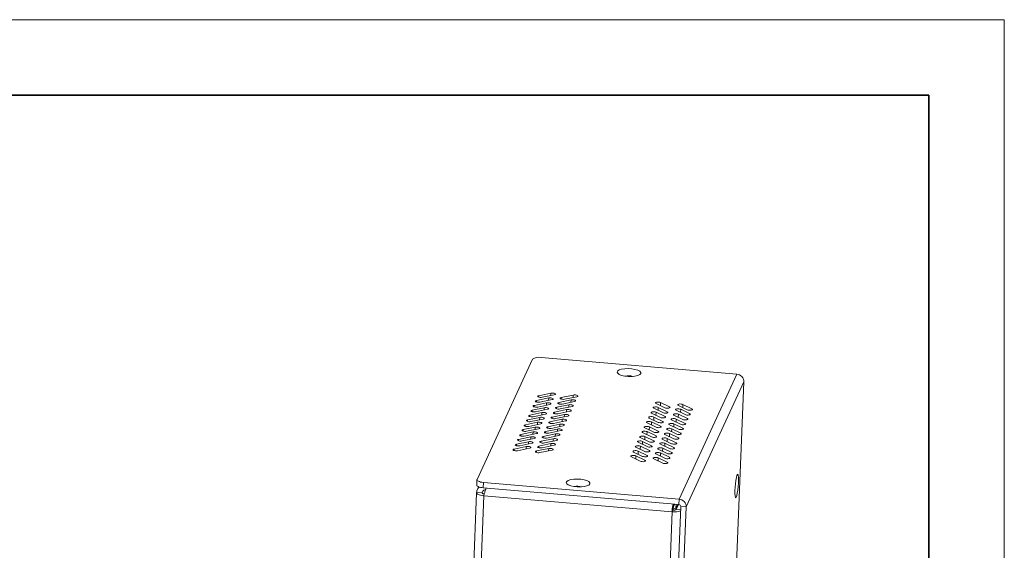
# Model space of a CAD drawing. Units: millimetres. Extents: x 11673 to 11970, y -7568 to -7358.
# Drawn here: x 11839 to 11970, y -7428 to -7358 of the extents above; entities that cross this region are included whole.
import ezdxf

# ---------------------------------------------------------------- set-up
doc = ezdxf.new("R2010")
doc.units = ezdxf.units.MM
doc.header["$LTSCALE"] = 10
for name, color, linetype, lineweight in [('7标注层', 4, 'Continuous', 5), ('粗实线层', 7, 'Continuous', 35), ('细实线层', 7, 'Continuous', 18)]:
    doc.layers.add(name, color=color, linetype=linetype, lineweight=lineweight)

# ---------------------------------------------------------------- blocks, each defined once
blk = doc.blocks.new('*X10')
at = {"layer": '粗实线层'}
for p, q in [((138.5, 95), (-138.5, 95)), ((138.5, -95), (138.5, 95))]:
    blk.add_line(p, q, dxfattribs=at)
at = {"layer": '细实线层'}
for p, q in [((148.5, 105), (-148.5, 105)), ((148.5, -105), (148.5, 105))]:
    blk.add_line(p, q, dxfattribs=at)

msp = doc.modelspace()

# ---------------------------------------------------------------- linework, layer by layer
at = {"color": 7, "linetype": 'Continuous', "lineweight": 15}
for p, q in [((11899.998968, -7418.644734), (11907.349204, -7402.735013)), ((11908.485879, -7402.498127), (11934.425744, -7404.716832)), ((11934.425744, -7404.716832), (11926.778529, -7421.269369)), ((11935.375974, -7405.744515), (11927.728759, -7422.297052)), ((11932.814012, -7469.40788), (11935.375974, -7405.744515)), ((11909.495571, -7407.870304), (11907.88807, -7408.205312)), ((11909.79255, -7407.227487), (11908.185049, -7407.562495)), ((11908.630365, -7407.777772), (11910.237866, -7407.442764)), ((11912.757106, -7407.481053), (11911.149605, -7407.816061)), ((11911.594921, -7408.031338), (11913.202422, -7407.69633)), ((11908.901612, -7409.155938), (11907.294111, -7409.490946)), ((11909.198592, -7408.513121), (11907.59109, -7408.848129)), ((11908.036406, -7409.063406), (11909.643907, -7408.728398)), ((11908.333386, -7408.420589), (11909.940887, -7408.085581)), ((11912.163148, -7408.766687), (11910.555646, -7409.101695)), ((11912.460127, -7408.12387), (11910.852626, -7408.458878)), ((11911.000962, -7409.316972), (11912.608463, -7408.981964)), ((11911.297942, -7408.674155), (11912.905443, -7408.339147)), ((11924.608472, -7409.81264), (11923.420963, -7409.238567)), ((11924.905451, -7409.169823), (11923.717942, -7408.59575)), ((11924.023776, -7409.112939), (11925.211285, -7409.687012)), ((11924.320755, -7408.470122), (11925.508264, -7409.044195)), ((11927.870007, -7409.423389), (11926.682498, -7408.849317)), ((11927.285311, -7408.723689), (11928.47282, -7409.297761)), ((11908.307654, -7410.441572), (11906.700153, -7410.77658)), ((11908.604633, -7409.798755), (11906.997132, -7410.133763)), ((11907.442448, -7410.34904), (11909.049949, -7410.014032)), ((11907.739427, -7409.706223), (11909.346928, -7409.371215)), ((11911.569189, -7410.052321), (11909.961688, -7410.387329)), ((11911.866168, -7409.409504), (11910.258667, -7409.744512)), ((11910.407004, -7410.602606), (11912.014505, -7410.267598)), ((11910.703983, -7409.959789), (11912.311484, -7409.624781)), ((11924.014513, -7411.098274), (11922.827004, -7410.524201)), ((11924.311493, -7410.455457), (11923.123984, -7409.881384)), ((11923.429817, -7410.398573), (11924.617326, -7410.972646)), ((11923.726796, -7409.755756), (11924.914306, -7410.329829)), ((11927.276049, -7410.709023), (11926.08854, -7410.134951)), ((11927.573028, -7410.066206), (11926.385519, -7409.492134)), ((11926.691352, -7410.009323), (11927.878862, -7410.583395)), ((11926.988332, -7409.366506), (11928.175841, -7409.940578)), ((11907.713696, -7411.727206), (11906.106194, -7412.062214)), ((11908.010675, -7411.084389), (11906.403174, -7411.419397)), ((11906.84849, -7411.634674), (11908.455991, -7411.299666)), ((11907.145469, -7410.991857), (11908.75297, -7410.656849)), ((11910.975231, -7411.337955), (11909.36773, -7411.672963)), ((11911.27221, -7410.695138), (11909.664709, -7411.030146)), ((11909.813046, -7411.88824), (11911.420547, -7411.553232)), ((11910.110025, -7411.245423), (11911.717526, -7410.910415)), ((11923.420555, -7412.383908), (11922.233046, -7411.809835)), ((11923.717534, -7411.741091), (11922.530025, -7411.167018)), ((11922.835859, -7411.684207), (11924.023368, -7412.25828)), ((11923.132838, -7411.04139), (11924.320347, -7411.615463)), ((11926.68209, -7411.994657), (11925.494581, -7411.420585)), ((11926.979069, -7411.35184), (11925.79156, -7410.777768)), ((11926.097394, -7411.294957), (11927.284903, -7411.869029)), ((11926.394373, -7410.65214), (11927.581882, -7411.226212)), ((11907.119737, -7413.01284), (11905.512236, -7413.347848)), ((11907.416716, -7412.370023), (11905.809215, -7412.705031)), ((11906.254531, -7412.920308), (11907.862032, -7412.5853)), ((11906.55151, -7412.277491), (11908.159011, -7411.942483)), ((11910.381272, -7412.623589), (11908.773771, -7412.958597)), ((11910.678252, -7411.980772), (11909.07075, -7412.31578)), ((11909.219087, -7413.173874), (11910.826588, -7412.838866)), ((11909.516066, -7412.531057), (11911.123567, -7412.196049)), ((11922.826597, -7413.669542), (11921.639087, -7413.095469)), ((11923.123576, -7413.026725), (11921.936067, -7412.452652)), ((11922.2419, -7412.969841), (11923.429409, -7413.543914)), ((11922.53888, -7412.327024), (11923.726389, -7412.901097)), ((11926.088132, -7413.280291), (11924.900623, -7412.706219)), ((11926.385111, -7412.637474), (11925.197602, -7412.063402)), ((11925.503436, -7412.580591), (11926.690945, -7413.154663)), ((11925.800415, -7411.937774), (11926.987924, -7412.511846)), ((11906.525779, -7414.298474), (11904.918278, -7414.633482)), ((11906.822758, -7413.655657), (11905.215257, -7413.990665)), ((11905.363593, -7414.848759), (11906.971095, -7414.513751)), ((11905.660573, -7414.205942), (11907.268074, -7413.870934)), ((11905.957552, -7413.563125), (11907.565053, -7413.228117)), ((11909.787314, -7413.909223), (11908.179813, -7414.244231)), ((11910.084293, -7413.266406), (11908.476792, -7413.601414)), ((11908.625129, -7414.459508), (11910.23263, -7414.1245)), ((11908.922108, -7413.816691), (11910.529609, -7413.481683)), ((11922.232638, -7414.955176), (11921.045129, -7414.381103)), ((11922.529617, -7414.312359), (11921.342108, -7413.738286)), ((11921.647942, -7414.255475), (11922.835451, -7414.829548)), ((11921.944921, -7413.612658), (11923.13243, -7414.186731)), ((11925.494173, -7414.565925), (11924.306664, -7413.991853)), ((11925.791153, -7413.923108), (11924.603643, -7413.349036)), ((11924.612498, -7414.509042), (11925.800007, -7415.083114)), ((11924.909477, -7413.866225), (11926.096986, -7414.440297)), ((11925.206456, -7413.223408), (11926.393966, -7413.79748)), ((11909.490335, -7414.55204), (11907.882834, -7414.887048)), ((11908.328149, -7415.102325), (11909.935651, -7414.767317)), ((11921.63868, -7416.24081), (11920.451171, -7415.666737)), ((11921.935659, -7415.597993), (11920.74815, -7415.02392)), ((11921.053984, -7415.541109), (11922.241493, -7416.115182)), ((11921.350963, -7414.898292), (11922.538472, -7415.472365)), ((11924.900215, -7415.851559), (11923.712706, -7415.277486)), ((11925.197194, -7415.208742), (11924.009685, -7414.63467)), ((11924.01854, -7415.794675), (11925.206049, -7416.368748)), ((11924.315519, -7415.151859), (11925.503028, -7415.725931)), ((11924.603236, -7416.494376), (11923.415727, -7415.920303)), ((11899.987962, -7418.689046), (11899.959496, -7419.396417)), ((11900.205358, -7419.6267), (11900.047864, -7419.967598)), ((11900.838664, -7419.050664), (11900.810198, -7419.758035)), ((11926.778529, -7421.269369), (11900.838664, -7419.050664)), ((11899.933315, -7420.418373), (11897.437266, -7482.443845)), ((11898.388605, -7482.848242), (11900.884655, -7420.822771)), ((11900.686762, -7420.43221), (11899.945623, -7420.368819)), ((11926.750063, -7421.97674), (11900.810198, -7419.758035)), ((11925.849576, -7422.958086), (11900.884655, -7420.822771)), ((11926.98762, -7422.233661), (11924.425658, -7485.897026)), ((11927.728759, -7422.297052), (11925.166797, -7485.960417)), ((11926.057666, -7421.917517), (11926.044184, -7422.252536)), ((11926.044184, -7422.252536), (11926.19359, -7421.929143)), ((11926.361926, -7422.511781), (11926.384715, -7421.945491)), ((11926.361926, -7422.511781), (11926.614471, -7421.965143)), ((11926.380141, -7422.615876), (11926.678257, -7421.970598)), ((11926.750063, -7421.97674), (11926.778529, -7421.269369)), ((11926.98762, -7422.233661), (11927.728759, -7422.297052)), ((11923.353527, -7484.983558), (11925.849576, -7422.958086)), ((11925.960944, -7422.71703), (11925.849576, -7422.958086)), ((11925.987973, -7422.479796), (11926.361926, -7422.511781)), ((11926.970208, -7422.666346), (11926.380141, -7422.615876))]:
    msp.add_line(p, q, dxfattribs=at)
at = {"color": 8, "linetype": 'Continuous', "lineweight": 15}
for p, q in [((11908.185049, -7407.562495), (11908.17712, -7407.759532)), ((11909.495571, -7407.870304), (11909.483068, -7408.180992)), ((11909.79255, -7407.227487), (11909.780047, -7407.538175)), ((11911.149605, -7407.816061), (11911.141676, -7408.013099)), ((11912.757106, -7407.481053), (11912.744603, -7407.791741)), ((11907.59109, -7408.848129), (11907.583161, -7409.045166)), ((11907.88807, -7408.205312), (11907.88014, -7408.402349)), ((11908.901612, -7409.155938), (11908.88911, -7409.466626)), ((11909.198592, -7408.513121), (11909.186089, -7408.823809)), ((11910.555646, -7409.101695), (11910.547717, -7409.298733)), ((11910.852626, -7408.458878), (11910.844696, -7408.655916)), ((11912.163148, -7408.766687), (11912.150645, -7409.077375)), ((11912.460127, -7408.12387), (11912.447624, -7408.434558)), ((11924.023776, -7409.112939), (11924.007313, -7409.522024)), ((11924.320755, -7408.470122), (11924.304292, -7408.879207)), ((11925.508264, -7409.044195), (11925.502242, -7409.193839)), ((11927.285311, -7408.723689), (11927.268848, -7409.132774)), ((11928.47282, -7409.297761), (11928.466798, -7409.447405)), ((11906.997132, -7410.133763), (11906.989203, -7410.3308)), ((11907.294111, -7409.490946), (11907.286182, -7409.687983)), ((11908.307654, -7410.441572), (11908.295151, -7410.75226)), ((11908.604633, -7409.798755), (11908.59213, -7410.109443)), ((11909.961688, -7410.387329), (11909.953759, -7410.584366)), ((11910.258667, -7409.744512), (11910.250738, -7409.94155)), ((11911.569189, -7410.052321), (11911.556686, -7410.363009)), ((11911.866168, -7409.409504), (11911.853666, -7409.720192)), ((11923.429817, -7410.398573), (11923.413355, -7410.807658)), ((11923.726796, -7409.755756), (11923.710334, -7410.164841)), ((11924.914306, -7410.329829), (11924.908283, -7410.479473)), ((11925.211285, -7409.687012), (11925.205263, -7409.836656)), ((11926.691352, -7410.009323), (11926.67489, -7410.418407)), ((11926.988332, -7409.366506), (11926.971869, -7409.775591)), ((11927.878862, -7410.583395), (11927.872839, -7410.733039)), ((11928.175841, -7409.940578), (11928.169819, -7410.090222)), ((11906.403174, -7411.419397), (11906.395244, -7411.616434)), ((11906.700153, -7410.77658), (11906.692224, -7410.973617)), ((11907.713696, -7411.727206), (11907.701193, -7412.037894)), ((11908.010675, -7411.084389), (11907.998172, -7411.395077)), ((11909.36773, -7411.672963), (11909.3598, -7411.87)), ((11909.664709, -7411.030146), (11909.65678, -7411.227183)), ((11910.975231, -7411.337955), (11910.962728, -7411.648643)), ((11911.27221, -7410.695138), (11911.259707, -7411.005826)), ((11922.835859, -7411.684207), (11922.819396, -7412.093292)), ((11923.132838, -7411.04139), (11923.116375, -7411.450475)), ((11924.320347, -7411.615463), (11924.314325, -7411.765107)), ((11924.617326, -7410.972646), (11924.611304, -7411.12229)), ((11926.097394, -7411.294957), (11926.080931, -7411.704041)), ((11926.394373, -7410.65214), (11926.377911, -7411.061224)), ((11927.284903, -7411.869029), (11927.278881, -7412.018673)), ((11927.581882, -7411.226212), (11927.57586, -7411.375856)), ((11905.809215, -7412.705031), (11905.801286, -7412.902068)), ((11906.106194, -7412.062214), (11906.098265, -7412.259251)), ((11907.119737, -7413.01284), (11907.107234, -7413.323528)), ((11907.416716, -7412.370023), (11907.404213, -7412.680711)), ((11908.773771, -7412.958597), (11908.765842, -7413.155634)), ((11909.07075, -7412.31578), (11909.062821, -7412.512817)), ((11910.381272, -7412.623589), (11910.368769, -7412.934277)), ((11910.678252, -7411.980772), (11910.665749, -7412.29146)), ((11922.2419, -7412.969841), (11922.225438, -7413.378926)), ((11922.53888, -7412.327024), (11922.522417, -7412.736109)), ((11923.726389, -7412.901097), (11923.720367, -7413.050741)), ((11924.023368, -7412.25828), (11924.017346, -7412.407924)), ((11925.503436, -7412.580591), (11925.486973, -7412.989675)), ((11925.800415, -7411.937774), (11925.783952, -7412.346858)), ((11926.690945, -7413.154663), (11926.684923, -7413.304307)), ((11926.987924, -7412.511846), (11926.981902, -7412.66149)), ((11905.215257, -7413.990665), (11905.207328, -7414.187702)), ((11905.512236, -7413.347848), (11905.504307, -7413.544885)), ((11906.525779, -7414.298474), (11906.513276, -7414.609162)), ((11906.822758, -7413.655657), (11906.810255, -7413.966345)), ((11908.179813, -7414.244231), (11908.171884, -7414.441268)), ((11908.476792, -7413.601414), (11908.468863, -7413.798451)), ((11909.787314, -7413.909223), (11909.774811, -7414.219911)), ((11910.084293, -7413.266406), (11910.07179, -7413.577094)), ((11921.647942, -7414.255475), (11921.631479, -7414.66456)), ((11921.944921, -7413.612658), (11921.928459, -7414.021743)), ((11923.13243, -7414.186731), (11923.126408, -7414.336375)), ((11923.429409, -7413.543914), (11923.423387, -7413.693558)), ((11924.612498, -7414.509042), (11924.596035, -7414.918126)), ((11924.909477, -7413.866225), (11924.893015, -7414.275309)), ((11925.206456, -7413.223408), (11925.189994, -7413.632492)), ((11926.096986, -7414.440297), (11926.090964, -7414.589941)), ((11926.393966, -7413.79748), (11926.387943, -7413.947124)), ((11904.918278, -7414.633482), (11904.910348, -7414.830519)), ((11907.882834, -7414.887048), (11907.874904, -7415.084085)), ((11909.490335, -7414.55204), (11909.477832, -7414.862728)), ((11921.053984, -7415.541109), (11921.037521, -7415.950194)), ((11921.350963, -7414.898292), (11921.3345, -7415.307377)), ((11922.538472, -7415.472365), (11922.53245, -7415.622009)), ((11922.835451, -7414.829548), (11922.829429, -7414.979192)), ((11924.01854, -7415.794675), (11924.002077, -7416.20376)), ((11924.315519, -7415.151859), (11924.299056, -7415.560943)), ((11925.503028, -7415.725931), (11925.497006, -7415.875575)), ((11925.800007, -7415.083114), (11925.793985, -7415.232758)), ((11922.241493, -7416.115182), (11922.235471, -7416.264826)), ((11925.206049, -7416.368748), (11925.200027, -7416.518392)), ((11900.685438, -7420.465124), (11900.686762, -7420.43221)), ((11900.686762, -7420.43221), (11900.815744, -7420.153028))]:
    msp.add_line(p, q, dxfattribs=at)
at = {"color": 7, "linetype": 'Continuous', "lineweight": 15, "flags": 128}
for points in [[(11921.702072, -7404.63087), (11921.701861, -7404.475746), (11921.563376, -7404.322576), (11921.298922, -7404.184971), (11920.931998, -7404.075158), (11920.495207, -7404.002893), (11920.027358, -7403.974599), (11919.570023, -7403.992789), (11919.163837, -7404.055847), (11918.844892, -7404.158169), (11918.641529, -7404.290665), (11918.571815, -7404.441561), (11918.641947, -7404.597449), (11918.845691, -7404.744478), (11919.164946, -7404.869585), (11919.571343, -7404.961652), (11920.028772, -7405.012499), (11920.496589, -7405.017608), (11920.933227, -7404.976526), (11921.299887, -7404.892902), (11921.563991, -7404.774167), (11921.702072, -7404.63087)], [(11920.230437, -7404.960045), (11919.93347, -7404.954037), (11919.695274, -7404.980217)], [(11920.555861, -7405.014849), (11920.510167, -7405.003363), (11920.230437, -7404.960045)], [(11908.185049, -7407.562495), (11908.086654, -7407.594726), (11908.037137, -7407.638438), (11908.044036, -7407.686974), (11908.1063, -7407.732947), (11908.214451, -7407.769357), (11908.352023, -7407.790661), (11908.498073, -7407.793616), (11908.630365, -7407.777772)], [(11909.940887, -7408.085581), (11910.039281, -7408.05335), (11910.088798, -7408.009638), (11910.081899, -7407.961101), (11910.019635, -7407.915128), (11909.911484, -7407.878718), (11909.773912, -7407.857414), (11909.627863, -7407.854459), (11909.495571, -7407.870304)], [(11910.237866, -7407.442764), (11910.33626, -7407.410533), (11910.385777, -7407.366821), (11910.378879, -7407.318284), (11910.316614, -7407.272311), (11910.208464, -7407.235901), (11910.070891, -7407.214597), (11909.924842, -7407.211642), (11909.79255, -7407.227487)], [(11911.149605, -7407.816061), (11911.05121, -7407.848292), (11911.001693, -7407.892004), (11911.008592, -7407.940541), (11911.070856, -7407.986514), (11911.179007, -7408.022924), (11911.316579, -7408.044228), (11911.462629, -7408.047183), (11911.594921, -7408.031338)], [(11913.202422, -7407.69633), (11913.300816, -7407.664099), (11913.350333, -7407.620387), (11913.343435, -7407.571851), (11913.28117, -7407.525878), (11913.17302, -7407.489468), (11913.035448, -7407.468163), (11912.889398, -7407.465209), (11912.757106, -7407.481053)], [(11907.59109, -7408.848129), (11907.492696, -7408.88036), (11907.443179, -7408.924071), (11907.450078, -7408.972608), (11907.512342, -7409.018581), (11907.620493, -7409.054991), (11907.758065, -7409.076295), (11907.904114, -7409.07925), (11908.036406, -7409.063406)], [(11907.88807, -7408.205312), (11907.789675, -7408.237543), (11907.740158, -7408.281255), (11907.747057, -7408.329791), (11907.809321, -7408.375764), (11907.917472, -7408.412174), (11908.055044, -7408.433478), (11908.201093, -7408.436433), (11908.333386, -7408.420589)], [(11909.346928, -7409.371215), (11909.445323, -7409.338984), (11909.49484, -7409.295272), (11909.487941, -7409.246735), (11909.425677, -7409.200762), (11909.317526, -7409.164352), (11909.179954, -7409.143048), (11909.033904, -7409.140093), (11908.901612, -7409.155938)], [(11909.643907, -7408.728398), (11909.742302, -7408.696167), (11909.791819, -7408.652455), (11909.78492, -7408.603918), (11909.722656, -7408.557945), (11909.614505, -7408.521535), (11909.476933, -7408.500231), (11909.330884, -7408.497276), (11909.198592, -7408.513121)], [(11910.555646, -7409.101695), (11910.457252, -7409.133926), (11910.407735, -7409.177638), (11910.414634, -7409.226175), (11910.476898, -7409.272148), (11910.585049, -7409.308558), (11910.722621, -7409.329862), (11910.86867, -7409.332817), (11911.000962, -7409.316972)], [(11910.852626, -7408.458878), (11910.754231, -7408.491109), (11910.704714, -7408.534821), (11910.711613, -7408.583358), (11910.773877, -7408.629331), (11910.882028, -7408.665741), (11911.0196, -7408.687045), (11911.165649, -7408.69), (11911.297942, -7408.674155)], [(11912.608463, -7408.981964), (11912.706858, -7408.949733), (11912.756375, -7408.906021), (11912.749476, -7408.857485), (11912.687212, -7408.811512), (11912.579061, -7408.775102), (11912.441489, -7408.753797), (11912.29544, -7408.750843), (11912.163148, -7408.766687)], [(11912.905443, -7408.339147), (11913.003837, -7408.306916), (11913.053354, -7408.263204), (11913.046455, -7408.214668), (11912.984191, -7408.168695), (11912.87604, -7408.132285), (11912.738468, -7408.11098), (11912.592419, -7408.108026), (11912.460127, -7408.12387)], [(11923.420963, -7409.238567), (11923.358698, -7409.192594), (11923.3518, -7409.144058), (11923.401317, -7409.100346), (11923.499711, -7409.068115), (11923.632003, -7409.05227), (11923.778053, -7409.055225), (11923.915625, -7409.076529), (11924.023776, -7409.112939)], [(11923.717942, -7408.59575), (11923.655678, -7408.549777), (11923.648779, -7408.501241), (11923.698296, -7408.457529), (11923.79669, -7408.425298), (11923.928983, -7408.409453), (11924.075032, -7408.412408), (11924.212604, -7408.433712), (11924.320755, -7408.470122)], [(11925.508264, -7409.044195), (11925.570528, -7409.090168), (11925.577427, -7409.138705), (11925.52791, -7409.182416), (11925.429515, -7409.214647), (11925.297223, -7409.230492), (11925.151174, -7409.227537), (11925.013602, -7409.206233), (11924.905451, -7409.169823)], [(11926.682498, -7408.849317), (11926.620234, -7408.803344), (11926.613335, -7408.754807), (11926.662852, -7408.711095), (11926.761246, -7408.678864), (11926.893539, -7408.66302), (11927.039588, -7408.665974), (11927.17716, -7408.687279), (11927.285311, -7408.723689)], [(11928.47282, -7409.297761), (11928.535084, -7409.343734), (11928.541983, -7409.392271), (11928.492466, -7409.435982), (11928.394071, -7409.468214), (11928.261779, -7409.484058), (11928.11573, -7409.481103), (11927.978158, -7409.459799), (11927.870007, -7409.423389)], [(11906.997132, -7410.133763), (11906.898738, -7410.165994), (11906.84922, -7410.209705), (11906.856119, -7410.258242), (11906.918384, -7410.304215), (11907.026534, -7410.340625), (11907.164106, -7410.361929), (11907.310156, -7410.364884), (11907.442448, -7410.34904)], [(11907.294111, -7409.490946), (11907.195717, -7409.523177), (11907.1462, -7409.566888), (11907.153098, -7409.615425), (11907.215363, -7409.661398), (11907.323513, -7409.697808), (11907.461086, -7409.719112), (11907.607135, -7409.722067), (11907.739427, -7409.706223)], [(11908.75297, -7410.656849), (11908.851364, -7410.624618), (11908.900881, -7410.580906), (11908.893983, -7410.532369), (11908.831718, -7410.486396), (11908.723568, -7410.449986), (11908.585995, -7410.428682), (11908.439946, -7410.425727), (11908.307654, -7410.441572)], [(11909.049949, -7410.014032), (11909.148343, -7409.981801), (11909.197861, -7409.938089), (11909.190962, -7409.889552), (11909.128698, -7409.843579), (11909.020547, -7409.807169), (11908.882975, -7409.785865), (11908.736925, -7409.78291), (11908.604633, -7409.798755)], [(11909.961688, -7410.387329), (11909.863294, -7410.41956), (11909.813776, -7410.463272), (11909.820675, -7410.511809), (11909.88294, -7410.557782), (11909.99109, -7410.594192), (11910.128662, -7410.615496), (11910.274712, -7410.618451), (11910.407004, -7410.602606)], [(11910.258667, -7409.744512), (11910.160273, -7409.776743), (11910.110756, -7409.820455), (11910.117654, -7409.868992), (11910.179919, -7409.914965), (11910.288069, -7409.951375), (11910.425642, -7409.972679), (11910.571691, -7409.975634), (11910.703983, -7409.959789)], [(11912.014505, -7410.267598), (11912.112899, -7410.235367), (11912.162417, -7410.191655), (11912.155518, -7410.143119), (11912.093254, -7410.097146), (11911.985103, -7410.060736), (11911.847531, -7410.039431), (11911.701481, -7410.036477), (11911.569189, -7410.052321)], [(11912.311484, -7409.624781), (11912.409879, -7409.59255), (11912.459396, -7409.548838), (11912.452497, -7409.500302), (11912.390233, -7409.454329), (11912.282082, -7409.417919), (11912.14451, -7409.396614), (11911.99846, -7409.39366), (11911.866168, -7409.409504)], [(11922.827004, -7410.524201), (11922.76474, -7410.478228), (11922.757841, -7410.429692), (11922.807358, -7410.38598), (11922.905753, -7410.353749), (11923.038045, -7410.337904), (11923.184094, -7410.340859), (11923.321667, -7410.362163), (11923.429817, -7410.398573)], [(11923.123984, -7409.881384), (11923.061719, -7409.835411), (11923.05482, -7409.786875), (11923.104338, -7409.743163), (11923.202732, -7409.710932), (11923.335024, -7409.695087), (11923.481074, -7409.698042), (11923.618646, -7409.719346), (11923.726796, -7409.755756)], [(11924.914306, -7410.329829), (11924.97657, -7410.375802), (11924.983469, -7410.424339), (11924.933951, -7410.46805), (11924.835557, -7410.500281), (11924.703265, -7410.516126), (11924.557215, -7410.513171), (11924.419643, -7410.491867), (11924.311493, -7410.455457)], [(11925.211285, -7409.687012), (11925.273549, -7409.732985), (11925.280448, -7409.781522), (11925.230931, -7409.825233), (11925.132536, -7409.857464), (11925.000244, -7409.873309), (11924.854195, -7409.870354), (11924.716623, -7409.84905), (11924.608472, -7409.81264)], [(11925.79156, -7410.777768), (11925.729296, -7410.731795), (11925.722397, -7410.683258), (11925.771914, -7410.639546), (11925.870309, -7410.607315), (11926.002601, -7410.591471), (11926.14865, -7410.594425), (11926.286223, -7410.61573), (11926.394373, -7410.65214)], [(11926.08854, -7410.134951), (11926.026275, -7410.088978), (11926.019376, -7410.040441), (11926.068894, -7409.996729), (11926.167288, -7409.964498), (11926.29958, -7409.948654), (11926.44563, -7409.951608), (11926.583202, -7409.972913), (11926.691352, -7410.009323)], [(11926.385519, -7409.492134), (11926.323254, -7409.446161), (11926.316356, -7409.397624), (11926.365873, -7409.353912), (11926.464267, -7409.321681), (11926.596559, -7409.305837), (11926.742609, -7409.308791), (11926.880181, -7409.330096), (11926.988332, -7409.366506)], [(11927.878862, -7410.583395), (11927.941126, -7410.629368), (11927.948025, -7410.677905), (11927.898507, -7410.721616), (11927.800113, -7410.753848), (11927.667821, -7410.769692), (11927.521771, -7410.766737), (11927.384199, -7410.745433), (11927.276049, -7410.709023)], [(11928.175841, -7409.940578), (11928.238105, -7409.986551), (11928.245004, -7410.035088), (11928.195487, -7410.078799), (11928.097092, -7410.111031), (11927.9648, -7410.126875), (11927.818751, -7410.12392), (11927.681179, -7410.102616), (11927.573028, -7410.066206)], [(11906.403174, -7411.419397), (11906.304779, -7411.451628), (11906.255262, -7411.495339), (11906.262161, -7411.543876), (11906.324425, -7411.589849), (11906.432576, -7411.626259), (11906.570148, -7411.647563), (11906.716197, -7411.650518), (11906.84849, -7411.634674)], [(11906.700153, -7410.77658), (11906.601758, -7410.808811), (11906.552241, -7410.852522), (11906.55914, -7410.901059), (11906.621404, -7410.947032), (11906.729555, -7410.983442), (11906.867127, -7411.004746), (11907.013177, -7411.007701), (11907.145469, -7410.991857)], [(11908.159011, -7411.942483), (11908.257406, -7411.910251), (11908.306923, -7411.86654), (11908.300024, -7411.818003), (11908.23776, -7411.77203), (11908.129609, -7411.73562), (11907.992037, -7411.714316), (11907.845988, -7411.711361), (11907.713696, -7411.727206)], [(11908.455991, -7411.299666), (11908.554385, -7411.267435), (11908.603902, -7411.223723), (11908.597003, -7411.175186), (11908.534739, -7411.129213), (11908.426588, -7411.092803), (11908.289016, -7411.071499), (11908.142967, -7411.068544), (11908.010675, -7411.084389)], [(11909.36773, -7411.672963), (11909.269335, -7411.705194), (11909.219818, -7411.748906), (11909.226717, -7411.797443), (11909.288981, -7411.843416), (11909.397132, -7411.879826), (11909.534704, -7411.90113), (11909.680753, -7411.904084), (11909.813046, -7411.88824)], [(11909.664709, -7411.030146), (11909.566314, -7411.062377), (11909.516797, -7411.106089), (11909.523696, -7411.154626), (11909.58596, -7411.200599), (11909.694111, -7411.237009), (11909.831683, -7411.258313), (11909.977733, -7411.261268), (11910.110025, -7411.245423)], [(11911.420547, -7411.553232), (11911.518941, -7411.521001), (11911.568458, -7411.477289), (11911.561559, -7411.428752), (11911.499295, -7411.38278), (11911.391144, -7411.346369), (11911.253572, -7411.325065), (11911.107523, -7411.322111), (11910.975231, -7411.337955)], [(11911.717526, -7410.910415), (11911.81592, -7410.878184), (11911.865437, -7410.834472), (11911.858539, -7410.785936), (11911.796274, -7410.739963), (11911.688124, -7410.703552), (11911.550551, -7410.682248), (11911.404502, -7410.679294), (11911.27221, -7410.695138)], [(11922.233046, -7411.809835), (11922.170782, -7411.763862), (11922.163883, -7411.715325), (11922.2134, -7411.671614), (11922.311794, -7411.639383), (11922.444086, -7411.623538), (11922.590136, -7411.626493), (11922.727708, -7411.647797), (11922.835859, -7411.684207)], [(11922.530025, -7411.167018), (11922.467761, -7411.121045), (11922.460862, -7411.072509), (11922.510379, -7411.028797), (11922.608774, -7410.996566), (11922.741066, -7410.980721), (11922.887115, -7410.983676), (11923.024687, -7411.00498), (11923.132838, -7411.04139)], [(11924.320347, -7411.615463), (11924.382611, -7411.661436), (11924.38951, -7411.709973), (11924.339993, -7411.753684), (11924.241599, -7411.785915), (11924.109307, -7411.80176), (11923.963257, -7411.798805), (11923.825685, -7411.777501), (11923.717534, -7411.741091)], [(11924.617326, -7410.972646), (11924.679591, -7411.018619), (11924.686489, -7411.067156), (11924.636972, -7411.110867), (11924.538578, -7411.143098), (11924.406286, -7411.158943), (11924.260236, -7411.155988), (11924.122664, -7411.134684), (11924.014513, -7411.098274)], [(11925.197602, -7412.063402), (11925.135338, -7412.017429), (11925.128439, -7411.968892), (11925.177956, -7411.92518), (11925.27635, -7411.892949), (11925.408642, -7411.877105), (11925.554692, -7411.880059), (11925.692264, -7411.901363), (11925.800415, -7411.937774)], [(11925.494581, -7411.420585), (11925.432317, -7411.374612), (11925.425418, -7411.326075), (11925.474935, -7411.282363), (11925.57333, -7411.250132), (11925.705622, -7411.234288), (11925.851671, -7411.237242), (11925.989243, -7411.258546), (11926.097394, -7411.294957)], [(11927.284903, -7411.869029), (11927.347167, -7411.915002), (11927.354066, -7411.963539), (11927.304549, -7412.00725), (11927.206155, -7412.039482), (11927.073863, -7412.055326), (11926.927813, -7412.052371), (11926.790241, -7412.031067), (11926.68209, -7411.994657)], [(11927.581882, -7411.226212), (11927.644147, -7411.272185), (11927.651045, -7411.320722), (11927.601528, -7411.364433), (11927.503134, -7411.396665), (11927.370842, -7411.412509), (11927.224792, -7411.409554), (11927.08722, -7411.38825), (11926.979069, -7411.35184)], [(11905.809215, -7412.705031), (11905.710821, -7412.737262), (11905.661304, -7412.780973), (11905.668202, -7412.82951), (11905.730467, -7412.875483), (11905.838617, -7412.911893), (11905.97619, -7412.933197), (11906.122239, -7412.936152), (11906.254531, -7412.920308)], [(11906.106194, -7412.062214), (11906.0078, -7412.094445), (11905.958283, -7412.138156), (11905.965182, -7412.186693), (11906.027446, -7412.232666), (11906.135597, -7412.269076), (11906.273169, -7412.29038), (11906.419218, -7412.293335), (11906.55151, -7412.277491)], [(11907.565053, -7413.228117), (11907.663447, -7413.195885), (11907.712965, -7413.152174), (11907.706066, -7413.103637), (11907.643802, -7413.057664), (11907.535651, -7413.021254), (11907.398079, -7412.99995), (11907.252029, -7412.996995), (11907.119737, -7413.01284)], [(11907.862032, -7412.5853), (11907.960427, -7412.553068), (11908.009944, -7412.509357), (11908.003045, -7412.46082), (11907.940781, -7412.414847), (11907.83263, -7412.378437), (11907.695058, -7412.357133), (11907.549008, -7412.354178), (11907.416716, -7412.370023)], [(11908.773771, -7412.958597), (11908.675377, -7412.990828), (11908.62586, -7413.03454), (11908.632758, -7413.083077), (11908.695023, -7413.129049), (11908.803173, -7413.16546), (11908.940746, -7413.186764), (11909.086795, -7413.189718), (11909.219087, -7413.173874)], [(11909.07075, -7412.31578), (11908.972356, -7412.348011), (11908.922839, -7412.391723), (11908.929738, -7412.44026), (11908.992002, -7412.486232), (11909.100153, -7412.522643), (11909.237725, -7412.543947), (11909.383774, -7412.546901), (11909.516066, -7412.531057)], [(11910.826588, -7412.838866), (11910.924983, -7412.806635), (11910.9745, -7412.762923), (11910.967601, -7412.714386), (11910.905337, -7412.668414), (11910.797186, -7412.632003), (11910.659614, -7412.610699), (11910.513564, -7412.607745), (11910.381272, -7412.623589)], [(11911.123567, -7412.196049), (11911.221962, -7412.163818), (11911.271479, -7412.120106), (11911.26458, -7412.071569), (11911.202316, -7412.025597), (11911.094165, -7411.989186), (11910.956593, -7411.967882), (11910.810544, -7411.964928), (11910.678252, -7411.980772)], [(11921.639087, -7413.095469), (11921.576823, -7413.049496), (11921.569924, -7413.000959), (11921.619442, -7412.957248), (11921.717836, -7412.925017), (11921.850128, -7412.909172), (11921.996178, -7412.912127), (11922.13375, -7412.933431), (11922.2419, -7412.969841)], [(11921.936067, -7412.452652), (11921.873802, -7412.406679), (11921.866904, -7412.358142), (11921.916421, -7412.314431), (11922.014815, -7412.2822), (11922.147107, -7412.266355), (11922.293157, -7412.26931), (11922.430729, -7412.290614), (11922.53888, -7412.327024)], [(11923.726389, -7412.901097), (11923.788653, -7412.94707), (11923.795552, -7412.995607), (11923.746035, -7413.039318), (11923.64764, -7413.071549), (11923.515348, -7413.087394), (11923.369299, -7413.084439), (11923.231726, -7413.063135), (11923.123576, -7413.026725)], [(11924.023368, -7412.25828), (11924.085632, -7412.304253), (11924.092531, -7412.35279), (11924.043014, -7412.396501), (11923.944619, -7412.428732), (11923.812327, -7412.444577), (11923.666278, -7412.441622), (11923.528706, -7412.420318), (11923.420555, -7412.383908)], [(11924.603643, -7413.349036), (11924.541379, -7413.303063), (11924.53448, -7413.254526), (11924.583998, -7413.210814), (11924.682392, -7413.178583), (11924.814684, -7413.162739), (11924.960734, -7413.165693), (11925.098306, -7413.186997), (11925.206456, -7413.223408)], [(11924.900623, -7412.706219), (11924.838358, -7412.660246), (11924.83146, -7412.611709), (11924.880977, -7412.567997), (11924.979371, -7412.535766), (11925.111663, -7412.519922), (11925.257713, -7412.522876), (11925.395285, -7412.54418), (11925.503436, -7412.580591)], [(11926.690945, -7413.154663), (11926.753209, -7413.200636), (11926.760108, -7413.249173), (11926.710591, -7413.292884), (11926.612196, -7413.325116), (11926.479904, -7413.34096), (11926.333855, -7413.338005), (11926.196283, -7413.316701), (11926.088132, -7413.280291)], [(11926.987924, -7412.511846), (11927.050188, -7412.557819), (11927.057087, -7412.606356), (11927.00757, -7412.650067), (11926.909175, -7412.682299), (11926.776883, -7412.698143), (11926.630834, -7412.695188), (11926.493262, -7412.673884), (11926.385111, -7412.637474)], [(11905.215257, -7413.990665), (11905.116862, -7414.022896), (11905.067345, -7414.066607), (11905.074244, -7414.115144), (11905.136508, -7414.161117), (11905.244659, -7414.197527), (11905.382231, -7414.218831), (11905.528281, -7414.221786), (11905.660573, -7414.205942)], [(11905.512236, -7413.347848), (11905.413842, -7413.380079), (11905.364324, -7413.42379), (11905.371223, -7413.472327), (11905.433487, -7413.5183), (11905.541638, -7413.55471), (11905.67921, -7413.576014), (11905.82526, -7413.578969), (11905.957552, -7413.563125)], [(11906.971095, -7414.513751), (11907.069489, -7414.481519), (11907.119006, -7414.437808), (11907.112107, -7414.389271), (11907.049843, -7414.343298), (11906.941692, -7414.306888), (11906.80412, -7414.285584), (11906.658071, -7414.282629), (11906.525779, -7414.298474)], [(11907.268074, -7413.870934), (11907.366468, -7413.838702), (11907.415985, -7413.794991), (11907.409087, -7413.746454), (11907.346822, -7413.700481), (11907.238672, -7413.664071), (11907.101099, -7413.642767), (11906.95505, -7413.639812), (11906.822758, -7413.655657)], [(11908.179813, -7414.244231), (11908.081418, -7414.276462), (11908.031901, -7414.320174), (11908.0388, -7414.368711), (11908.101064, -7414.414683), (11908.209215, -7414.451094), (11908.346787, -7414.472398), (11908.492837, -7414.475352), (11908.625129, -7414.459508)], [(11908.476792, -7413.601414), (11908.378398, -7413.633645), (11908.32888, -7413.677357), (11908.335779, -7413.725894), (11908.398043, -7413.771866), (11908.506194, -7413.808277), (11908.643766, -7413.829581), (11908.789816, -7413.832535), (11908.922108, -7413.816691)], [(11910.23263, -7414.1245), (11910.331024, -7414.092269), (11910.380541, -7414.048557), (11910.373643, -7414.00002), (11910.311378, -7413.954048), (11910.203228, -7413.917637), (11910.065655, -7413.896333), (11909.919606, -7413.893379), (11909.787314, -7413.909223)], [(11910.529609, -7413.481683), (11910.628003, -7413.449452), (11910.677521, -7413.40574), (11910.670622, -7413.357203), (11910.608358, -7413.311231), (11910.500207, -7413.27482), (11910.362635, -7413.253516), (11910.216585, -7413.250562), (11910.084293, -7413.266406)], [(11921.045129, -7414.381103), (11920.982865, -7414.33513), (11920.975966, -7414.286593), (11921.025483, -7414.242882), (11921.123878, -7414.210651), (11921.25617, -7414.194806), (11921.402219, -7414.197761), (11921.539791, -7414.219065), (11921.647942, -7414.255475)], [(11921.342108, -7413.738286), (11921.279844, -7413.692313), (11921.272945, -7413.643776), (11921.322462, -7413.600065), (11921.420857, -7413.567834), (11921.553149, -7413.551989), (11921.699198, -7413.554944), (11921.83677, -7413.576248), (11921.944921, -7413.612658)], [(11923.13243, -7414.186731), (11923.194695, -7414.232704), (11923.201593, -7414.281241), (11923.152076, -7414.324952), (11923.053682, -7414.357183), (11922.92139, -7414.373028), (11922.77534, -7414.370073), (11922.637768, -7414.348769), (11922.529617, -7414.312359)], [(11923.429409, -7413.543914), (11923.491674, -7413.589887), (11923.498573, -7413.638424), (11923.449055, -7413.682135), (11923.350661, -7413.714366), (11923.218369, -7413.730211), (11923.072319, -7413.727256), (11922.934747, -7413.705952), (11922.826597, -7413.669542)], [(11924.009685, -7414.63467), (11923.947421, -7414.588697), (11923.940522, -7414.54016), (11923.990039, -7414.496448), (11924.088434, -7414.464217), (11924.220726, -7414.448373), (11924.366775, -7414.451327), (11924.504347, -7414.472631), (11924.612498, -7414.509042)], [(11924.306664, -7413.991853), (11924.2444, -7413.94588), (11924.237501, -7413.897343), (11924.287018, -7413.853631), (11924.385413, -7413.8214), (11924.517705, -7413.805556), (11924.663754, -7413.80851), (11924.801326, -7413.829814), (11924.909477, -7413.866225)], [(11926.096986, -7414.440297), (11926.159251, -7414.48627), (11926.166149, -7414.534807), (11926.116632, -7414.578518), (11926.018238, -7414.61075), (11925.885946, -7414.626594), (11925.739896, -7414.623639), (11925.602324, -7414.602335), (11925.494173, -7414.565925)], [(11926.393966, -7413.79748), (11926.45623, -7413.843453), (11926.463129, -7413.89199), (11926.413611, -7413.935701), (11926.315217, -7413.967933), (11926.182925, -7413.983777), (11926.036875, -7413.980822), (11925.899303, -7413.959518), (11925.791153, -7413.923108)], [(11904.918278, -7414.633482), (11904.819883, -7414.665713), (11904.770366, -7414.709424), (11904.777265, -7414.757961), (11904.839529, -7414.803934), (11904.94768, -7414.840344), (11905.085252, -7414.861648), (11905.231301, -7414.864603), (11905.363593, -7414.848759)], [(11907.882834, -7414.887048), (11907.784439, -7414.919279), (11907.734922, -7414.962991), (11907.741821, -7415.011528), (11907.804085, -7415.0575), (11907.912236, -7415.093911), (11908.049808, -7415.115215), (11908.195857, -7415.118169), (11908.328149, -7415.102325)], [(11909.935651, -7414.767317), (11910.034045, -7414.735086), (11910.083562, -7414.691374), (11910.076663, -7414.642837), (11910.014399, -7414.596865), (11909.906248, -7414.560454), (11909.768676, -7414.53915), (11909.622627, -7414.536196), (11909.490335, -7414.55204)], [(11920.451171, -7415.666737), (11920.388906, -7415.620764), (11920.382008, -7415.572227), (11920.431525, -7415.528516), (11920.529919, -7415.496285), (11920.662211, -7415.48044), (11920.808261, -7415.483395), (11920.945833, -7415.504699), (11921.053984, -7415.541109)], [(11920.74815, -7415.02392), (11920.685886, -7414.977947), (11920.678987, -7414.92941), (11920.728504, -7414.885699), (11920.826898, -7414.853468), (11920.95919, -7414.837623), (11921.10524, -7414.840578), (11921.242812, -7414.861882), (11921.350963, -7414.898292)], [(11922.538472, -7415.472365), (11922.600736, -7415.518338), (11922.607635, -7415.566875), (11922.558118, -7415.610586), (11922.459723, -7415.642817), (11922.327431, -7415.658662), (11922.181382, -7415.655707), (11922.04381, -7415.634403), (11921.935659, -7415.597993)], [(11922.835451, -7414.829548), (11922.897715, -7414.875521), (11922.904614, -7414.924058), (11922.855097, -7414.967769), (11922.756703, -7415), (11922.62441, -7415.015845), (11922.478361, -7415.01289), (11922.340789, -7414.991586), (11922.232638, -7414.955176)], [(11923.415727, -7415.920303), (11923.353462, -7415.874331), (11923.346564, -7415.825794), (11923.396081, -7415.782082), (11923.494475, -7415.749851), (11923.626767, -7415.734007), (11923.772817, -7415.736961), (11923.910389, -7415.758265), (11924.01854, -7415.794675)], [(11923.712706, -7415.277486), (11923.650442, -7415.231514), (11923.643543, -7415.182977), (11923.69306, -7415.139265), (11923.791454, -7415.107034), (11923.923746, -7415.09119), (11924.069796, -7415.094144), (11924.207368, -7415.115448), (11924.315519, -7415.151859)], [(11925.503028, -7415.725931), (11925.565292, -7415.771904), (11925.572191, -7415.820441), (11925.522674, -7415.864152), (11925.424279, -7415.896384), (11925.291987, -7415.912228), (11925.145938, -7415.909273), (11925.008366, -7415.887969), (11924.900215, -7415.851559)], [(11925.800007, -7415.083114), (11925.862271, -7415.129087), (11925.86917, -7415.177624), (11925.819653, -7415.221335), (11925.721259, -7415.253567), (11925.588967, -7415.269411), (11925.442917, -7415.266456), (11925.305345, -7415.245152), (11925.197194, -7415.208742)], [(11922.241493, -7416.115182), (11922.303757, -7416.161155), (11922.310656, -7416.209692), (11922.261139, -7416.253403), (11922.162744, -7416.285634), (11922.030452, -7416.301479), (11921.884403, -7416.298524), (11921.74683, -7416.27722), (11921.63868, -7416.24081)], [(11925.206049, -7416.368748), (11925.268313, -7416.414721), (11925.275212, -7416.463258), (11925.225695, -7416.506969), (11925.1273, -7416.539201), (11924.995008, -7416.555045), (11924.848959, -7416.55209), (11924.711386, -7416.530786), (11924.603236, -7416.494376)], [(11934.355013, -7421.009414), (11934.426603, -7420.794208), (11934.497144, -7420.466133), (11934.560368, -7420.054339), (11934.610657, -7419.595417), (11934.643542, -7419.130143), (11934.656101, -7418.699859), (11934.64722, -7418.342798), (11934.617686, -7418.090687), (11934.570124, -7417.965926), (11934.50876, -7417.979601), (11934.439047, -7418.130497), (11934.367178, -7418.405206), (11934.29954, -7418.779319), (11934.242143, -7419.219594), (11934.200086, -7419.686912), (11934.177107, -7420.139749), (11934.175248, -7420.537867), (11934.194672, -7420.845894), (11934.233656, -7421.036459), (11934.288734, -7421.092629), (11934.355013, -7421.009414)], [(11900.810198, -7419.758035), (11900.620266, -7419.73537), (11900.443339, -7419.701224), (11900.286216, -7419.65691), (11900.154937, -7419.604131), (11900.054545, -7419.544914), (11899.988899, -7419.481536), (11899.960521, -7419.416432), (11899.959496, -7419.396417)], [(11899.998968, -7418.644734), (11899.988987, -7418.709062), (11900.017365, -7418.774165), (11900.083011, -7418.837543), (11900.183403, -7418.89676), (11900.314683, -7418.949539), (11900.471805, -7418.993853), (11900.648732, -7419.027999), (11900.838664, -7419.050664)], [(11914.945795, -7419.254957), (11914.945584, -7419.099832), (11914.807099, -7418.946662), (11914.542646, -7418.809057), (11914.175722, -7418.699244), (11913.73893, -7418.62698), (11913.271081, -7418.598686), (11912.813746, -7418.616875), (11912.40756, -7418.679933), (11912.088615, -7418.782256), (11911.885252, -7418.914751), (11911.815538, -7419.065647), (11911.88567, -7419.221535), (11912.089414, -7419.368565), (11912.408669, -7419.493671), (11912.815066, -7419.585738), (11913.272495, -7419.636586), (11913.740313, -7419.641695), (11914.17695, -7419.600612), (11914.54361, -7419.516988), (11914.807714, -7419.398253), (11914.945795, -7419.254957)], [(11913.47416, -7419.584131), (11913.177193, -7419.578123), (11912.938997, -7419.604303)], [(11913.799584, -7419.638935), (11913.75389, -7419.62745), (11913.47416, -7419.584131)], [(11900.884655, -7420.822771), (11900.672254, -7420.797424), (11900.474397, -7420.759239), (11900.298687, -7420.709683), (11900.151877, -7420.65066), (11900.039608, -7420.584438), (11899.966196, -7420.513562), (11899.934461, -7420.440757), (11899.945623, -7420.368819)], [(11900.996022, -7420.581715), (11900.92607, -7420.573367), (11900.860908, -7420.560791), (11900.80304, -7420.54447), (11900.75469, -7420.525032), (11900.717715, -7420.503222), (11900.693538, -7420.47988), (11900.683086, -7420.455902), (11900.686762, -7420.43221)]]:
    msp.add_lwpolyline(points, dxfattribs=at)
at = {"color": 7, "linetype": 'Continuous', "lineweight": 15}
for centre, radius, start, end in [((11908.174049, -7403.847396), 1.384834, 76.98684839, 126.55737419), ((11920.042269, -7407.067469), 2.139696, 74.04423564, 101.34681943), ((11934.35473, -7405.735642), 1.021282, 359.50221426, 86.01280923), ((11913.285992, -7421.691555), 2.139696, 74.04423564, 101.34681943), ((11926.73231, -7422.231443), 0.255321, 359.50221426, 86.01280923), ((11926.707516, -7422.28818), 1.021282, 359.50221426, 86.01280923)]:
    msp.add_arc(centre, radius, start, end, dxfattribs=at)
for points, knots in [([(11900.290381, -7419.649342), (11900.239529, -7419.696204), (11900.093323, -7419.830937), (11899.982307, -7420.092182), (11899.95551, -7420.294264), (11899.945623, -7420.368819)], [0, 0, 0, 0, 0.2518052308, 0.7239640888, 1, 1, 1, 1]), ([(11901.117189, -7420.002339), (11901.059032, -7420.014779), (11900.948084, -7420.038513), (11900.809336, -7420.147076), (11900.717006, -7420.282132), (11900.696348, -7420.384641), (11900.686762, -7420.43221)], [0, 0, 0, 0, 0.2776970455, 0.5297789385, 0.781794854, 1, 1, 1, 1]), ([(11900.884655, -7420.822771), (11900.899801, -7420.764322), (11900.930514, -7420.645793), (11900.982405, -7420.459878), (11901.03894, -7420.271943), (11901.099131, -7420.090764), (11901.159185, -7419.927008), (11901.199503, -7419.835288), (11901.218124, -7419.792926)], [0, 0, 0, 0, 0.1670106602, 0.338679944, 0.5088057865, 0.6838650853, 0.8539917768, 1, 1, 1, 1]), ([(11925.973672, -7421.910333), (11925.960647, -7421.973379), (11925.924851, -7422.146651), (11925.877581, -7422.530915), (11925.858911, -7422.815696), (11925.849576, -7422.958086)], [0, 0, 0, 0, 0.2223838703, 0.6111919352, 1, 1, 1, 1]), ([(11925.849576, -7422.958086), (11925.996169, -7422.963749), (11926.289353, -7422.975073), (11926.700162, -7422.922706), (11926.87712, -7422.851355), (11926.964176, -7422.816253)], [0, 0, 0, 0, 0.3368899149, 0.6737798299, 1, 1, 1, 1])]:
    msp.add_open_spline(points, degree=3, knots=knots, dxfattribs=at)
for points in [[(11926.044184, -7422.252536), (11926.035593, -7422.273165), (11926.018411, -7422.314423), (11925.993459, -7422.433567), (11925.972548, -7422.57545), (11925.964812, -7422.669837), (11925.960944, -7422.71703)], [(11925.960944, -7422.71703), (11926.009503, -7422.718171), (11926.106622, -7422.720452), (11926.23971, -7422.699891), (11926.34209, -7422.664484), (11926.367457, -7422.632079), (11926.380141, -7422.615876)]]:
    msp.add_open_spline(points, degree=3, dxfattribs=at)

# ---------------------------------------------------------------- block references
at = {"layer": '7标注层'}
msp.add_blockref('*X10', (11821.387012, -7462.777777), dxfattribs=at)

doc.saveas('drawing.dxf')
